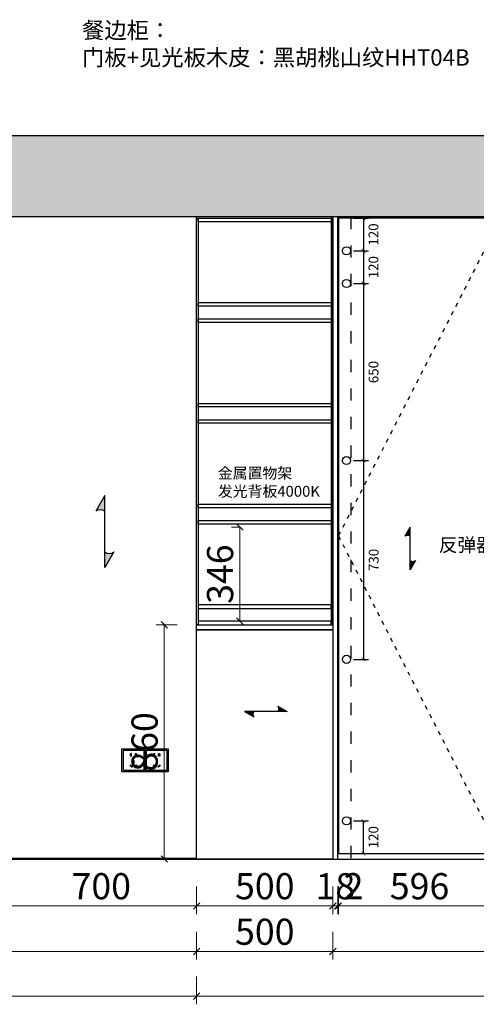
# Model space of a CAD drawing. Units: millimetres. Extents: x -3089 to 14807, y -362675 to -355769.
# Drawn here: x 1360 to 3036, y -362539 to -358924 of the extents above; entities that cross this region are included whole.
import ezdxf

# ---------------------------------------------------------------- set-up
doc = ezdxf.new("R2010")
doc.units = ezdxf.units.MM
doc.linetypes.add('001', pattern=[70, 15, -20, 15, -20])
for name, color, linetype in [('ZB_厨柜', 7, 'Continuous'), ('帝森标注', 7, 'Continuous'), ('帝森饰品', 7, 'Continuous'), ('曾工木制品', 7, 'Continuous')]:
    doc.layers.add(name, color=color, linetype=linetype)
doc.styles.add('ZB_宋体', font='txt')
doc.styles.add('帝森标注0.5', font='txt', dxfattribs={"width": 0.5})
doc.styles.add('英文字体', font='stylu.ttf', dxfattribs={"width": 0.8})
doc.dimstyles.new('25', dxfattribs={"dimscale": 25, "dimtxt": 2, "dimasz": 0.8, "dimexe": 1, "dimexo": 1, "dimgap": 1, "dimtad": 2, "dimdec": 0, "dimrnd": 5, "dimzin": 0, "dimdsep": 46, "dimtxsty": '英文字体', "dimblk": 'ARCHTICK', "dimcen": 0, "dimclrd": 8, "dimclre": 8, "dimclrt": 2, "dimadec": 0, "dimazin": 0, "dimtfac": 1, "dimtdec": 0, "dimtix": 1, "dimtmove": 2, "dimatfit": 3, "dimldrblk": 'DOT', "dimfxl": 2, "dimfxlon": 1, "dimtolj": 1, "dimtzin": 0, "dimarcsym": 0})
doc.dimstyles.new('W', dxfattribs={"dimscale": 20, "dimtxt": 4, "dimasz": 1, "dimexe": 1.25, "dimexo": 3, "dimgap": 0.5, "dimtad": 1, "dimdsep": 46, "dimtxsty": '帝森标注0.5', "dimblk": 'OBLIQUE', "dimcen": 2.5, "dimclrd": 256, "dimclre": 256, "dimclrt": 256, "dimadec": 0, "dimazin": 0, "dimtfac": 1, "dimtix": 1, "dimtmove": 1, "dimatfit": 2, "dimldrblk": 'OPEN90', "dimfxl": 3, "dimfxlon": 1, "dimlwd": 5, "dimlwe": 5, "dimarcsym": 0})

# ---------------------------------------------------------------- blocks, each defined once
blk = doc.blocks.new('2332')
at = {"layer": '帝森饰品', "color": 1, "ltscale": 200}
for p, q in [((0, 85), (85, 85)), ((0, 0), (0, 85)), ((85, 85), (85, 0)), ((85, 0), (0, 0))]:
    blk.add_line(p, q, dxfattribs=at)
at = {"layer": '帝森饰品', "color": 8}
for p, q in [((5, 79.8), (80, 79.8)), ((5, 4.8), (5, 79.8)), ((80, 79.8), (80, 4.8)), ((80, 4.8), (5, 4.8))]:
    blk.add_line(p, q, dxfattribs=at)
at = {"layer": '帝森饰品', "color": 8, "ltscale": 200}
for p, q in [((34.1, 67.9), (34.1, 66.2)), ((34.8, 67.9), (34.1, 67.9)), ((34.1, 59.7), (34.1, 57.9)), ((34.1, 57.9), (34.8, 57.9)), ((34.8, 57.9), (34.8, 67.9)), ((41.5, 40.5), (41.5, 31.2)), ((44.1, 40.5), (41.5, 40.5)), ((44.1, 31.2), (44.1, 40.5)), ((49.4, 57.9), (49.4, 67.9)), ((49.4, 67.9), (50.1, 67.9)), ((50.1, 57.9), (49.4, 57.9)), ((50.1, 67.9), (50.1, 66.2)), ((50.1, 59.7), (50.1, 57.9)), ((31.7, 25.6), (29.9, 23.8)), ((29.9, 23.8), (36.5, 17.2)), ((38.3, 19), (31.7, 25.6)), ((36.5, 17.2), (38.3, 19)), ((41.5, 31.2), (44.1, 31.2)), ((47, 19), (53.6, 25.6)), ((48.8, 17.2), (47, 19)), ((55.4, 23.8), (48.8, 17.2)), ((53.6, 25.6), (55.4, 23.8))]:
    blk.add_line(p, q, dxfattribs=at)
for centre, start, end in [((32.4, 62.9), 61.8574, 298.1426), ((51.9, 62.9), 241.8574, 118.1426)]:
    blk.add_arc(centre, 3.67, start, end, dxfattribs=at)
blk = doc.blocks.new('A$C4F887818')
h = blk.add_hatch()
h.set_pattern_fill('钢筋混凝土', color=8, scale=20, angle=180, pattern_type=2)
h.set_pattern_definition([(225, (-258034.55, 299898.55), (70.710678, -70.710678), []), (230, (-258034.55, 299898.55), (-143.452037, 12.550427), [15, -165]), (175, (-258034.55, 299898.55), (27.750267, -150.438427), [12, -132]), (280.4514, (-258046.5, 299899.6), (-115.701876, -137.88791), [12.74804, -140.22842]), (226.1842, (-258034.55, 299858.55), (-213.44821, 33.1038), [22.5, -247.5]), (276.6356, (-258052.34, 299861.31), (-186.93254, -194.82357), [19.12206, -210.3426]), (171.1842, (-258034.55, 299858.55), (-186.93239, -194.82372), [18, -198]), (201, (-258054.55, 299868.55), (-119.38141, 80.523778), [15, -165]), (146, (-258054.55, 299868.55), (-48.663066, -145.03001), [12, -132]), (251.4514, (-258064.5, 299875.26), (-168.044526, -64.5061), [12.74804, -140.22842]), (217.5, (-258034.55, 299898.55), (-2.431971, -66.578771), [1, -130.4, 1, -134, 1, -132.5]), (187.5, (-258034.55, 299898.55), (-52.613907, -78.882342), [1, -76.4, 1, -127.4, 1, -50.5]), (147.5, (-257989.95, 299898.55), (-106.764487, 4.510974), [1, -50, 1, -156, 1, -207]), (137.5, (-257969.95, 299898.55), (-116.637234, -20.020996), [1, -65, 1, -103.6, 1, -147])])
h.paths.add_polyline_path([(89, 2657), (89, 2557), (473, 2557), (473, 2284), (730, 2284), (730, 2358), (8510, 2358), (8510, 2657)])
at = {"color": 250, "linetype": '001', "ltscale": 3}
blk.add_line((5335, 2358), (5335, 0), dxfattribs=at)
at = {"color": 8}
blk.add_line((0, 0), (8510, 0), dxfattribs=at)
for points in [[(89, 2657), (8510, 2657)], [(8510, 2358), (730, 2358), (730, 2282), (474, 2282), (474, 2557), (89, 2557)]]:
    blk.add_lwpolyline(points, dxfattribs=at)
at = {"layer": '帝森标注', "color": 8}
for p in [(4495, 320), (4580, 320)]:
    blk.add_blockref('2332', p, dxfattribs=at)
blk = doc.blocks.new('*U17')
at = {"layer": '曾工木制品'}
for points in [[(57.2, 0), (0, 0), (57.2, -33, -0.331114)], [(206.9, 0), (264.1, 0), (206.9, 33, -0.373794)]]:
    blk.add_hatch(color=4, dxfattribs=at).paths.add_polyline_path(points)
at = {"layer": '曾工木制品', "color": 4}
blk.add_lwpolyline([(206.9, 33), (264.1, 0), (0, 0), (57.2, -33)], dxfattribs=at)
for centre, radius, start, end in [((79.4, -16.5), 27.7, 143.3591, 216.6409), ((187.9, 16.5), 25.2, 319.0091, 40.9909)]:
    blk.add_arc(centre, radius, start, end, dxfattribs=at)
blk = doc.blocks.new('_Oblique')
at = {"color": 0, "linetype": 'ByBlock', "lineweight": -2}
blk.add_line((-0.5, -0.5), (0.5, 0.5), dxfattribs=at)
blk = doc.blocks.new('*D96')
at = {"lineweight": 5, "transparency": 16777216}
for p, q in [((1309.8, -362105.8), (1309.8, -362207.8)), ((2009.8, -362105.8), (2009.8, -362207.8)), ((1309.8, -362177.8), (2009.8, -362177.8))]:
    blk.add_line(p, q, dxfattribs=at)
at = {"layer": 'Defpoints', "color": 0, "transparency": 16777216}
for p in [(1309.8, -362002.5), (2009.8, -362002.5), (2009.8, -362177.8)]:
    blk.add_point(p, dxfattribs=at)
at = {"lineweight": 5, "transparency": 16777216, "xscale": 24, "yscale": 24, "zscale": 24, "rotation": 180}
blk.add_blockref('_Oblique', (1309.8, -362177.8), dxfattribs=at)
at = {"lineweight": 5, "transparency": 16777216, "xscale": 24, "yscale": 24, "zscale": 24}
blk.add_blockref('_Oblique', (2009.8, -362177.8), dxfattribs=at)
at = {"transparency": 16777216, "insert": (1659.8, -362117.8), "char_height": 96, "attachment_point": 5, "style": '帝森标注0.5'}
blk.add_mtext('700', dxfattribs=at)
blk = doc.blocks.new('_Open90')
at = {"color": 0, "linetype": 'ByBlock', "lineweight": -2}
for p, q in [((0, 0), (-1, 0)), ((-0.5, 0.5), (0, 0)), ((0, 0), (-0.5, -0.5))]:
    blk.add_line(p, q, dxfattribs=at)
blk = doc.blocks.new('*D97')
at = {"lineweight": 5, "transparency": 16777216}
for p, q in [((2009.8, -362105.8), (2009.8, -362207.8)), ((2509.8, -362105.8), (2509.8, -362207.8)), ((2009.8, -362177.8), (2509.8, -362177.8))]:
    blk.add_line(p, q, dxfattribs=at)
at = {"layer": 'Defpoints', "color": 0, "transparency": 16777216}
for p in [(2009.8, -362002.5), (2509.8, -362005.5), (2509.8, -362177.8)]:
    blk.add_point(p, dxfattribs=at)
at = {"lineweight": 5, "transparency": 16777216, "xscale": 24, "yscale": 24, "zscale": 24, "rotation": 180}
blk.add_blockref('_Oblique', (2009.8, -362177.8), dxfattribs=at)
at = {"lineweight": 5, "transparency": 16777216, "xscale": 24, "yscale": 24, "zscale": 24}
blk.add_blockref('_Oblique', (2509.8, -362177.8), dxfattribs=at)
at = {"transparency": 16777216, "insert": (2259.8, -362117.8), "char_height": 96, "attachment_point": 5, "style": '帝森标注0.5'}
blk.add_mtext('500', dxfattribs=at)
blk = doc.blocks.new('*D98')
at = {"lineweight": 5, "transparency": 16777216}
for p, q in [((2509.8, -362272.9), (2509.8, -362374.9)), ((5439.8, -362272.9), (5439.8, -362374.9)), ((5439.8, -362344.9), (2509.8, -362344.9))]:
    blk.add_line(p, q, dxfattribs=at)
at = {"layer": 'Defpoints', "color": 0, "transparency": 16777216}
for p in [(2509.8, -362005.5), (5439.8, -362005.5), (2509.8, -362344.9)]:
    blk.add_point(p, dxfattribs=at)
at = {"lineweight": 5, "transparency": 16777216, "xscale": 24, "yscale": 24, "zscale": 24, "rotation": 180}
blk.add_blockref('_Oblique', (2509.8, -362344.9), dxfattribs=at)
at = {"lineweight": 5, "transparency": 16777216, "xscale": 24, "yscale": 24, "zscale": 24}
blk.add_blockref('_Oblique', (5439.8, -362344.9), dxfattribs=at)
at = {"transparency": 16777216, "insert": (3974.8, -362284.9), "char_height": 96, "attachment_point": 5, "style": '帝森标注0.5'}
blk.add_mtext('2930', dxfattribs=at)
blk = doc.blocks.new('*D99')
at = {"lineweight": 5, "transparency": 16777216}
for p, q in [((2009.8, -362272.9), (2009.8, -362374.9)), ((2509.8, -362272.9), (2509.8, -362374.9)), ((2509.8, -362344.9), (2009.8, -362344.9))]:
    blk.add_line(p, q, dxfattribs=at)
at = {"layer": 'Defpoints', "color": 0, "transparency": 16777216}
for p in [(2009.8, -362005.5), (2509.8, -362005.5), (2009.8, -362344.9)]:
    blk.add_point(p, dxfattribs=at)
at = {"lineweight": 5, "transparency": 16777216, "xscale": 24, "yscale": 24, "zscale": 24, "rotation": 180}
blk.add_blockref('_Oblique', (2009.8, -362344.9), dxfattribs=at)
at = {"lineweight": 5, "transparency": 16777216, "xscale": 24, "yscale": 24, "zscale": 24}
blk.add_blockref('_Oblique', (2509.8, -362344.9), dxfattribs=at)
at = {"transparency": 16777216, "insert": (2259.8, -362284.9), "char_height": 96, "attachment_point": 5, "style": '帝森标注0.5'}
blk.add_mtext('500', dxfattribs=at)
blk = doc.blocks.new('*D100')
at = {"lineweight": 5, "transparency": 16777216}
for p, q in [((-2019.2, -362272.9), (-2019.2, -362374.9)), ((2009.8, -362272.9), (2009.8, -362374.9)), ((2009.8, -362344.9), (-2019.2, -362344.9))]:
    blk.add_line(p, q, dxfattribs=at)
at = {"layer": 'Defpoints', "color": 0, "transparency": 16777216}
for p in [(-2019.2, -362002.5), (2009.8, -362005.5), (-2019.2, -362344.9)]:
    blk.add_point(p, dxfattribs=at)
at = {"lineweight": 5, "transparency": 16777216, "xscale": 24, "yscale": 24, "zscale": 24, "rotation": 180}
blk.add_blockref('_Oblique', (-2019.2, -362344.9), dxfattribs=at)
at = {"lineweight": 5, "transparency": 16777216, "xscale": 24, "yscale": 24, "zscale": 24}
blk.add_blockref('_Oblique', (2009.8, -362344.9), dxfattribs=at)
at = {"transparency": 16777216, "insert": (-4.7, -362284.9), "char_height": 96, "attachment_point": 5, "style": '帝森标注0.5'}
blk.add_mtext('4029', dxfattribs=at)
blk = doc.blocks.new('*D102')
at = {"lineweight": 5, "transparency": 16777216}
for p, q in [((2009.8, -362436.9), (2009.8, -362538.9)), ((5439.8, -362436.9), (5439.8, -362538.9)), ((2009.8, -362508.9), (5439.8, -362508.9))]:
    blk.add_line(p, q, dxfattribs=at)
at = {"layer": 'Defpoints', "color": 0, "transparency": 16777216}
for p in [(2009.8, -362005.5), (5439.8, -362005.5), (5439.8, -362508.9)]:
    blk.add_point(p, dxfattribs=at)
at = {"lineweight": 5, "transparency": 16777216, "xscale": 24, "yscale": 24, "zscale": 24, "rotation": 180}
blk.add_blockref('_Oblique', (2009.8, -362508.9), dxfattribs=at)
at = {"lineweight": 5, "transparency": 16777216, "xscale": 24, "yscale": 24, "zscale": 24}
blk.add_blockref('_Oblique', (5439.8, -362508.9), dxfattribs=at)
at = {"transparency": 16777216, "insert": (3724.8, -362448.9), "char_height": 96, "attachment_point": 5, "style": '帝森标注0.5'}
blk.add_mtext('3430', dxfattribs=at)
blk = doc.blocks.new('*D108')
at = {"lineweight": 5, "transparency": 16777216}
for p, q in [((1937.8, -361145.5), (1861.1, -361145.5)), ((1891.1, -362005.5), (1891.1, -361145.5)), ((1937.8, -362005.5), (1861.1, -362005.5))]:
    blk.add_line(p, q, dxfattribs=at)
at = {"layer": 'Defpoints', "color": 0, "transparency": 16777216}
for p in [(1891.1, -361145.5), (2009.8, -361145.5), (2009.8, -362005.5)]:
    blk.add_point(p, dxfattribs=at)
at = {"lineweight": 5, "transparency": 16777216, "xscale": 24, "yscale": 24, "zscale": 24}
for p, rotation in [((1891.1, -361145.5), 90), ((1891.1, -362005.5), 270)]:
    blk.add_blockref('_Oblique', p, dxfattribs=dict(at, rotation=rotation))
at = {"transparency": 16777216, "insert": (1831.1, -361575.5), "char_height": 96, "attachment_point": 5, "rotation": 90, "style": '帝森标注0.5'}
blk.add_mtext('860', dxfattribs=at)
blk = doc.blocks.new('*U16')
at = {"layer": '曾工木制品'}
for points in [[(34, 0), (0, 0), (34, -19.6, -0.331114)], [(123.1, 0), (157.1, 0), (123.1, 19.6, -0.373794)]]:
    blk.add_hatch(color=4, dxfattribs=at).paths.add_polyline_path(points)
at = {"layer": '曾工木制品', "color": 4}
blk.add_lwpolyline([(123.1, 19.6), (157.1, 0), (0, 0), (34, -19.6)], dxfattribs=at)
for centre, radius, start, end in [((47.2, -9.8), 16.5, 143.3591, 216.6409), ((111.8, 9.8), 15, 319.0091, 40.9909)]:
    blk.add_arc(centre, radius, start, end, dxfattribs=at)
blk = doc.blocks.new('*D120')
at = {"lineweight": 5, "transparency": 16777216}
for p, q in [((2168.2, -360786.5), (2138.2, -360786.5)), ((2168.2, -361132.5), (2168.2, -360786.5)), ((2168.2, -361132.5), (2138.2, -361132.5))]:
    blk.add_line(p, q, dxfattribs=at)
at = {"layer": 'Defpoints', "color": 0, "transparency": 16777216}
for p in [(2168.2, -360786.5), (2168.2, -360786.5), (2168.2, -361132.5)]:
    blk.add_point(p, dxfattribs=at)
at = {"lineweight": 5, "transparency": 16777216, "xscale": 24, "yscale": 24, "zscale": 24}
for p, rotation in [((2168.2, -360786.5), 90), ((2168.2, -361132.5), 270)]:
    blk.add_blockref('_Oblique', p, dxfattribs=dict(at, rotation=rotation))
at = {"transparency": 16777216, "insert": (2108.2, -360959.5), "char_height": 96, "attachment_point": 5, "rotation": 90, "style": '帝森标注0.5'}
blk.add_mtext('346', dxfattribs=at)
blk = doc.blocks.new('A$C1F4040F4')
at = {"color": 53}
for points in [[(0, 1493), (6, 1493), (6, 0), (0, 0)], [(6, 1493), (494, 1493), (494, 1480), (6, 1480)], [(500, 1493), (494, 1493), (494, 0), (500, 0)], [(6, 1123), (494, 1123), (494, 1110), (6, 1110)], [(6, 753), (494, 753), (494, 740), (6, 740)], [(6, 383), (494, 383), (494, 370), (6, 370)], [(6, 0), (494, 0), (494, 13), (6, 13)]]:
    blk.add_lwpolyline(points, close=True, dxfattribs=at)
at = {"color": 250}
for points in [[(6, 1183), (494, 1183), (494, 1170), (6, 1170)], [(6, 813), (494, 813), (494, 800), (6, 800)], [(6, 443), (494, 443), (494, 430), (6, 430)], [(6, 60), (494, 60), (494, 73), (6, 73)]]:
    blk.add_lwpolyline(points, close=True, dxfattribs=at)
blk = doc.blocks.new('*D257')
at = {"lineweight": 5, "transparency": 16777216}
for p, q in [((-1990.2, -362436.9), (-1990.2, -362538.9)), ((2009.8, -362436.9), (2009.8, -362538.9)), ((-1990.2, -362508.9), (2009.8, -362508.9))]:
    blk.add_line(p, q, dxfattribs=at)
at = {"layer": 'Defpoints', "color": 0, "transparency": 16777216}
for p in [(-1990.2, -362002.5), (2009.8, -362002.5), (2009.8, -362508.9)]:
    blk.add_point(p, dxfattribs=at)
at = {"lineweight": 5, "transparency": 16777216, "xscale": 24, "yscale": 24, "zscale": 24, "rotation": 180}
blk.add_blockref('_Oblique', (-1990.2, -362508.9), dxfattribs=at)
at = {"lineweight": 5, "transparency": 16777216, "xscale": 24, "yscale": 24, "zscale": 24}
blk.add_blockref('_Oblique', (2009.8, -362508.9), dxfattribs=at)
at = {"transparency": 16777216, "insert": (9.8, -362448.9), "char_height": 96, "attachment_point": 5, "style": '帝森标注0.5'}
blk.add_mtext('4000', dxfattribs=at)
blk = doc.blocks.new('*D265')
at = {"lineweight": 5, "transparency": 16777216}
for p, q in [((2509.8, -362105.8), (2509.8, -362207.8)), ((2527.8, -362105.8), (2527.8, -362207.8)), ((2509.8, -362177.8), (2485.8, -362177.8)), ((2509.8, -362177.8), (2527.8, -362177.8)), ((2527.8, -362177.8), (2551.8, -362177.8))]:
    blk.add_line(p, q, dxfattribs=at)
at = {"layer": 'Defpoints', "color": 0, "transparency": 16777216}
for p in [(2509.8, -362005.5), (2527.8, -362005.5), (2527.8, -362177.8)]:
    blk.add_point(p, dxfattribs=at)
at = {"lineweight": 5, "transparency": 16777216, "xscale": 24, "yscale": 24, "zscale": 24}
blk.add_blockref('_Oblique', (2509.8, -362177.8), dxfattribs=at)
at = {"lineweight": 5, "transparency": 16777216, "xscale": 24, "yscale": 24, "zscale": 24, "rotation": 180}
blk.add_blockref('_Oblique', (2527.8, -362177.8), dxfattribs=at)
at = {"transparency": 16777216, "insert": (2518.8, -362117.8), "char_height": 96, "attachment_point": 5, "style": '帝森标注0.5'}
blk.add_mtext('18', dxfattribs=at)
blk = doc.blocks.new('*D266')
at = {"lineweight": 5, "transparency": 16777216}
for p, q in [((2527.8, -362105.8), (2527.8, -362207.8)), ((2529.8, -362105.8), (2529.8, -362207.8)), ((2527.8, -362177.8), (2503.8, -362177.8)), ((2527.8, -362177.8), (2529.8, -362177.8)), ((2529.8, -362177.8), (2553.8, -362177.8))]:
    blk.add_line(p, q, dxfattribs=at)
at = {"layer": 'Defpoints', "color": 0, "transparency": 16777216}
for p in [(2529.8, -361985.5), (2527.8, -362005.5), (2529.8, -362177.8)]:
    blk.add_point(p, dxfattribs=at)
at = {"lineweight": 5, "transparency": 16777216, "xscale": 24, "yscale": 24, "zscale": 24}
blk.add_blockref('_Oblique', (2527.8, -362177.8), dxfattribs=at)
at = {"lineweight": 5, "transparency": 16777216, "xscale": 24, "yscale": 24, "zscale": 24, "rotation": 180}
blk.add_blockref('_Oblique', (2529.8, -362177.8), dxfattribs=at)
at = {"transparency": 16777216, "insert": (2585.9, -362117.8), "char_height": 96, "attachment_point": 5, "style": '帝森标注0.5'}
blk.add_mtext('2', dxfattribs=at)
blk = doc.blocks.new('*D267')
at = {"lineweight": 5, "transparency": 16777216}
for p, q in [((2529.8, -362105.8), (2529.8, -362207.8)), ((3125.8, -362105.8), (3125.8, -362207.8)), ((2529.8, -362177.8), (3125.8, -362177.8))]:
    blk.add_line(p, q, dxfattribs=at)
at = {"layer": 'Defpoints', "color": 0, "transparency": 16777216}
for p in [(2529.8, -361985.5), (3125.8, -361985.5), (3125.8, -362177.8)]:
    blk.add_point(p, dxfattribs=at)
at = {"lineweight": 5, "transparency": 16777216, "xscale": 24, "yscale": 24, "zscale": 24, "rotation": 180}
blk.add_blockref('_Oblique', (2529.8, -362177.8), dxfattribs=at)
at = {"lineweight": 5, "transparency": 16777216, "xscale": 24, "yscale": 24, "zscale": 24}
blk.add_blockref('_Oblique', (3125.8, -362177.8), dxfattribs=at)
at = {"transparency": 16777216, "insert": (2827.8, -362117.8), "char_height": 96, "attachment_point": 5, "style": '帝森标注0.5'}
blk.add_mtext('596', dxfattribs=at)
blk = doc.blocks.new('_ArchTick')
at = {"color": 0, "linetype": 'ByBlock', "const_width": 0.15}
blk.add_lwpolyline([(-0.5, -0.5), (0.5, 0.5)], dxfattribs=at)
blk = doc.blocks.new('*D301')
at = {"color": 8, "lineweight": -2, "ltscale": 10, "transparency": 16777216}
for p, q in [((2586, -361865.5), (2640, -361865.5)), ((2622, -361985.5), (2622, -361865.5)), ((2586, -361985.5), (2640, -361985.5))]:
    blk.add_line(p, q, dxfattribs=at)
at = {"layer": 'Defpoints', "color": 0, "ltscale": 10, "transparency": 16777216}
for p in [(2559.8, -361865.5), (2622, -361865.5), (2529.8, -361985.5)]:
    blk.add_point(p, dxfattribs=at)
at = {"color": 8, "lineweight": -2, "ltscale": 10, "transparency": 16777216, "xscale": 14.4, "yscale": 14.4, "zscale": 14.4}
for p, rotation in [((2622, -361865.5), 90), ((2622, -361985.5), 270)]:
    blk.add_blockref('_ArchTick', p, dxfattribs=dict(at, rotation=rotation))
at = {"color": 2, "ltscale": 10, "transparency": 16777216, "insert": (2658.7, -361925.5), "char_height": 36, "attachment_point": 5, "rotation": 90, "style": '英文字体'}
blk.add_mtext('\\A1;120', dxfattribs=at)
blk = doc.blocks.new('_Dot')
at = {"color": 0, "linetype": 'ByBlock', "lineweight": -2}
blk.add_line((-0.5, 0), (-1, 0), dxfattribs=at)
at = {"color": 0, "linetype": 'ByBlock', "const_width": 0.5}
blk.add_lwpolyline([(-0.25, 0, 1), (0.25, 0, 1)], format="xyb", close=True, dxfattribs=at)
blk = doc.blocks.new('*D302')
at = {"color": 8, "lineweight": -2, "ltscale": 10, "transparency": 16777216}
for p, q in [((2586, -359652.5), (2640, -359652.5)), ((2622, -359652.5), (2622, -359772.5)), ((2586, -359772.5), (2640, -359772.5))]:
    blk.add_line(p, q, dxfattribs=at)
at = {"layer": 'Defpoints', "color": 0, "ltscale": 10, "transparency": 16777216}
for p in [(2529.8, -359652.5), (2559.8, -359772.5), (2622, -359772.5)]:
    blk.add_point(p, dxfattribs=at)
at = {"color": 8, "lineweight": -2, "ltscale": 10, "transparency": 16777216, "xscale": 14.4, "yscale": 14.4, "zscale": 14.4}
for p, rotation in [((2622, -359652.5), 90), ((2622, -359772.5), 270)]:
    blk.add_blockref('_ArchTick', p, dxfattribs=dict(at, rotation=rotation))
at = {"color": 2, "ltscale": 10, "transparency": 16777216, "insert": (2658.7, -359712.5), "char_height": 36, "attachment_point": 5, "rotation": 90, "style": '英文字体'}
blk.add_mtext('\\A1;120', dxfattribs=at)
blk = doc.blocks.new('*D303')
at = {"color": 8, "lineweight": -2, "transparency": 16777216}
for p, q in [((2586, -359772.5), (2640, -359772.5)), ((2622, -359772.5), (2622, -359892.5)), ((2586, -359892.5), (2640, -359892.5))]:
    blk.add_line(p, q, dxfattribs=at)
at = {"layer": 'Defpoints', "color": 0, "transparency": 16777216}
for p in [(2559.8, -359772.5), (2559.8, -359892.5), (2622, -359892.5)]:
    blk.add_point(p, dxfattribs=at)
at = {"color": 8, "lineweight": -2, "transparency": 16777216, "xscale": 14.4, "yscale": 14.4, "zscale": 14.4}
for p, rotation in [((2622, -359772.5), 90), ((2622, -359892.5), 270)]:
    blk.add_blockref('_ArchTick', p, dxfattribs=dict(at, rotation=rotation))
at = {"color": 2, "transparency": 16777216, "insert": (2658.7, -359832.5), "char_height": 36, "attachment_point": 5, "rotation": 90, "style": '英文字体'}
blk.add_mtext('\\A1;120', dxfattribs=at)
blk = doc.blocks.new('*D304')
at = {"color": 8, "lineweight": -2, "transparency": 16777216}
for p, q in [((2586, -359892.5), (2640, -359892.5)), ((2622, -359892.5), (2622, -360542.5)), ((2586, -360542.5), (2640, -360542.5))]:
    blk.add_line(p, q, dxfattribs=at)
at = {"layer": 'Defpoints', "color": 0, "transparency": 16777216}
for p in [(2559.8, -359892.5), (2559.8, -360542.5), (2622, -360542.5)]:
    blk.add_point(p, dxfattribs=at)
at = {"color": 8, "lineweight": -2, "transparency": 16777216, "xscale": 14.4, "yscale": 14.4, "zscale": 14.4}
for p, rotation in [((2622, -359892.5), 90), ((2622, -360542.5), 270)]:
    blk.add_blockref('_ArchTick', p, dxfattribs=dict(at, rotation=rotation))
at = {"color": 2, "transparency": 16777216, "insert": (2658.9, -360217.5), "char_height": 36, "attachment_point": 5, "rotation": 90, "style": '英文字体'}
blk.add_mtext('\\A1;650', dxfattribs=at)
blk = doc.blocks.new('*D305')
at = {"color": 8, "lineweight": -2, "transparency": 16777216}
for p, q in [((2586, -360542.5), (2640, -360542.5)), ((2622, -360542.5), (2622, -361272.5)), ((2586, -361272.5), (2640, -361272.5))]:
    blk.add_line(p, q, dxfattribs=at)
at = {"layer": 'Defpoints', "color": 0, "transparency": 16777216}
for p in [(2559.8, -360542.5), (2559.8, -361272.5), (2622, -361272.5)]:
    blk.add_point(p, dxfattribs=at)
at = {"color": 8, "lineweight": -2, "transparency": 16777216, "xscale": 14.4, "yscale": 14.4, "zscale": 14.4}
for p, rotation in [((2622, -360542.5), 90), ((2622, -361272.5), 270)]:
    blk.add_blockref('_ArchTick', p, dxfattribs=dict(at, rotation=rotation))
at = {"color": 2, "transparency": 16777216, "insert": (2659.5, -360907.5), "char_height": 36, "attachment_point": 5, "rotation": 90, "style": '英文字体'}
blk.add_mtext('\\A1;730', dxfattribs=at)

msp = doc.modelspace()

# ---------------------------------------------------------------- linework, layer by layer
at = {"color": 8}
msp.add_line((2527.825, -362005.47), (5421.825, -362005.47), dxfattribs=at)
at = {"color": 3}
msp.add_lwpolyline([(2009.825, -362002.47), (2009.825, -359647.47), (1309.825, -359647.47), (1309.825, -362002.47)], close=True, dxfattribs=at)
at = {"color": 6}
for points in [[(2509.825, -362005.47), (2527.825, -362005.47), (2527.825, -359647.47), (2509.825, -359647.47)], [(2529.825, -361985.47), (3125.825, -361985.47), (3125.825, -359652.47), (2529.825, -359652.47)], [(2009.825, -361145.47), (2509.825, -361145.47), (2509.825, -361163.47), (2009.825, -361163.47)], [(2009.825, -361163.47), (2509.825, -361163.47), (2509.825, -362005.47), (2009.825, -362005.47)]]:
    msp.add_lwpolyline(points, close=True, dxfattribs=at)
at = {"color": 8, "linetype": '001'}
msp.add_lwpolyline([(3125.825, -359652.47), (2529.825, -360818.97), (3125.825, -361985.47)], dxfattribs=at)
at = {"color": 2}
for centre in [(2559.825, -359772.47), (2559.825, -359892.47), (2559.825, -360542.47), (2559.825, -361272.47), (2559.825, -361865.47)]:
    msp.add_circle(centre, 15, dxfattribs=at)

# ---------------------------------------------------------------- block references
for name, p in [('A$C4F887818', (-2759.176, -362005.471)), ('A$C1F4040F4', (2009.825, -361145.47))]:
    msp.add_blockref(name, p)
at = {"layer": '曾工木制品', "color": 2, "lineweight": 25, "rotation": 270}
for name, p in [('*U17', (1672.823, -360671.152)), ('*U16', (2793.162, -360786.462))]:
    msp.add_blockref(name, p, dxfattribs=at)
at = {"layer": '曾工木制品', "color": 2, "lineweight": 25}
msp.add_blockref('*U16', (2185.101, -361463.623), dxfattribs=at)

# ---------------------------------------------------------------- texts
at = {"layer": 'ZB_厨柜', "color": 2, "attachment_point": 1, "style": 'ZB_宋体'}
for s, insert, char_height in [('{\\C256;餐边柜：\\P\\C6;门板+见光板木皮：黑胡桃山纹HHT04B}', (1589.266, -358932.517), 60), ('{\\C256;金属置物架\\P发光背板4000K}', (2087.564, -360568.687), 40), ('{\\C256;反弹器}', (2898.694, -360827.082), 50)]:
    msp.add_mtext(s, dxfattribs=dict(at, insert=insert, char_height=char_height))

# ---------------------------------------------------------------- dimensions: what is measured, and where the dimension line sits
at = {"ltscale": 10}
for base, p1, p2, angle, picture, middle in [((2622.04, -359772.47), (2529.825, -359652.47), (2559.825, -359772.47), 270, '*D302', (2658.685, -359712.47)), ((2622.04, -361865.47), (2529.825, -361985.47), (2559.825, -361865.47), 90, '*D301', (2658.685, -361925.47))]:
    dim = msp.add_linear_dim(base=base, p1=p1, p2=p2, angle=angle, dimstyle='25', override={"dimscale": 18}, dxfattribs=at)
    dim.commit()
    dim.dimension.update_dxf_attribs({"geometry": picture, "text_midpoint": middle})
for base, p1, p2, angle, dimstyle, override, picture, middle in [((2622.04, -359892.47), (2559.825, -359772.47), (2559.825, -359892.47), 270, '25', {"dimscale": 18}, '*D303', (2658.685, -359832.47)), ((2622.04, -360542.47), (2559.825, -359892.47), (2559.825, -360542.47), 270, '25', {"dimscale": 18}, '*D304', (2658.949, -360217.47)), ((2622.04, -361272.47), (2559.825, -360542.47), (2559.825, -361272.47), 270, '25', {"dimscale": 18}, '*D305', (2659.463, -360907.47)), ((2168.212, -360786.47), (2168.212, -361132.47), (2168.212, -360786.47), 90, 'W', {"dimscale": 24}, '*D120', (2108.212, -360959.47)), ((1891.052, -361145.47), (2009.825, -362005.47), (2009.825, -361145.47), 90, 'W', {"dimscale": 24}, '*D108', (1831.052, -361575.47))]:
    dim = msp.add_linear_dim(base=base, p1=p1, p2=p2, angle=angle, dimstyle=dimstyle, override=override)
    dim.commit()
    dim.dimension.update_dxf_attribs({"geometry": picture, "text_midpoint": middle})
dim = msp.add_linear_dim(base=(2529.825, -362177.83), p1=(2527.825, -362005.47), p2=(2529.825, -361985.47), dimstyle='W', override={"dimscale": 24})
dim.commit()
dim.dimension.update_dxf_attribs({"geometry": '*D266', "text_midpoint": (2585.891, -362177.83), "dimtype": 128})
for base, p1, p2, picture, middle in [((3125.825, -362177.83), (2529.825, -361985.47), (3125.825, -361985.47), '*D267', (2827.825, -362117.83)), ((-2019.175, -362344.853), (2009.825, -362005.47), (-2019.175, -362002.47), '*D100', (-4.675, -362284.853)), ((2009.825, -362508.941), (-1990.175, -362002.47), (2009.825, -362002.47), '*D257', (9.825, -362448.941)), ((2009.825, -362177.83), (1309.825, -362002.47), (2009.825, -362002.47), '*D96', (1659.825, -362117.83)), ((2509.825, -362177.83), (2009.825, -362002.47), (2509.825, -362005.47), '*D97', (2259.825, -362117.83)), ((2009.825, -362344.853), (2509.825, -362005.47), (2009.825, -362005.47), '*D99', (2259.825, -362284.853)), ((5439.825, -362508.941), (2009.825, -362005.47), (5439.825, -362005.47), '*D102', (3724.825, -362448.941)), ((2527.825, -362177.83), (2509.825, -362005.47), (2527.825, -362005.47), '*D265', (2518.825, -362117.83)), ((2509.825, -362344.853), (5439.825, -362005.47), (2509.825, -362005.47), '*D98', (3974.825, -362284.853))]:
    dim = msp.add_linear_dim(base=base, p1=p1, p2=p2, dimstyle='W', override={"dimscale": 24})
    dim.commit()
    dim.dimension.update_dxf_attribs({"geometry": picture, "text_midpoint": middle})

doc.saveas('drawing.dxf')
